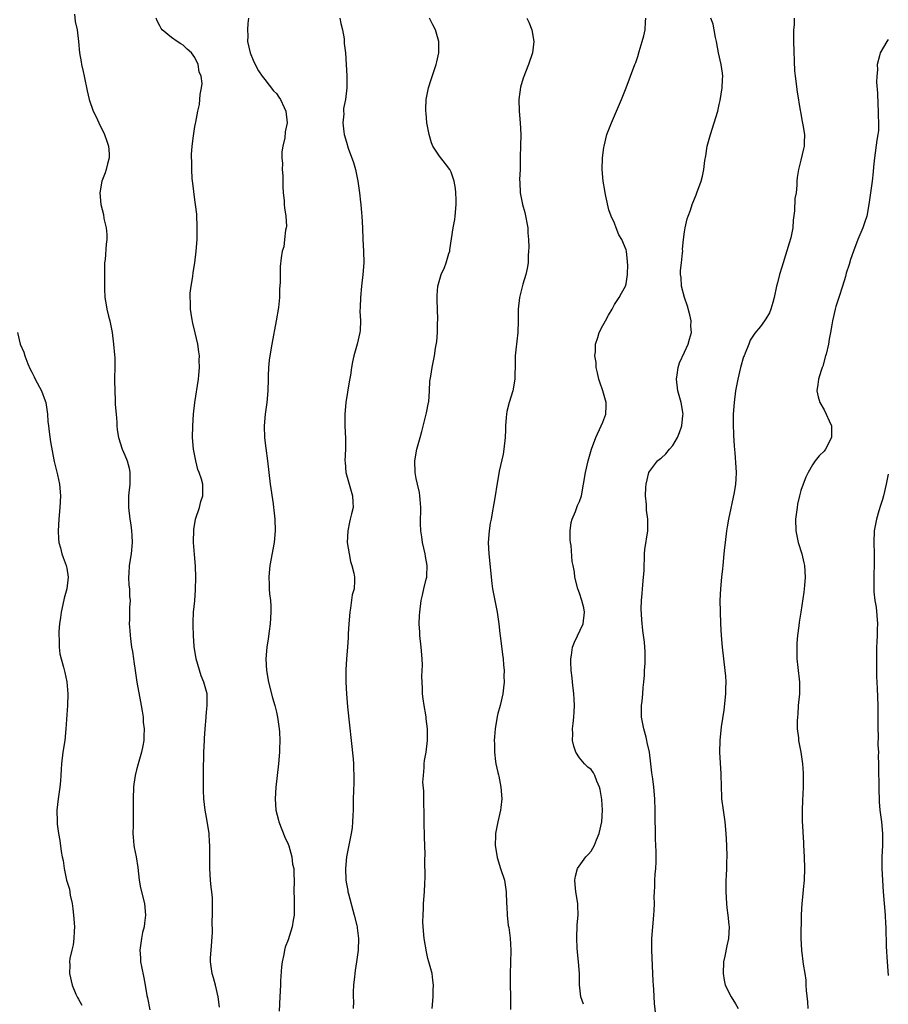
# Model space of a CAD drawing. Units: inches. Extents: x 2580000 to 2583000, y 1530000 to 1533000.
# Drawn here: x 2582851 to 2583000, y 1531900 to 1532069 of the extents above; entities that cross this region are included whole.
import ezdxf

# ---------------------------------------------------------------- set-up
doc = ezdxf.new("R2010")
doc.units = ezdxf.units.IN
doc.header["$MEASUREMENT"] = 0
doc.layers.add('LD25801530_10ft', color=93, linetype='Continuous')

msp = doc.modelspace()

# ---------------------------------------------------------------- linework, layer by layer
at = {"layer": 'LD25801530_10ft'}
for points, elevation in [([(2582860.34, 1532069.66), (2582860.43, 1532068.43), (2582860.79, 1532067), (2582861.03, 1532065), (2582861.22, 1532063), (2582861.5, 1532061.5), (2582861.56, 1532061), (2582861.84, 1532059.84), (2582861.98, 1532059), (2582862.49, 1532056.49), (2582862.86, 1532055), (2582863.57, 1532053), (2582864.05, 1532052.05), (2582864.51, 1532051), (2582865.5, 1532049), (2582865.86, 1532047.86), (2582866.18, 1532047), (2582866.31, 1532045.69), (2582866.29, 1532045), (2582865.98, 1532043.98), (2582865.77, 1532043), (2582865.58, 1532042.42), (2582865.05, 1532041), (2582864.69, 1532039), (2582864.85, 1532037), (2582865.29, 1532035.29), (2582865.4, 1532034.6), (2582865.77, 1532033), (2582865.86, 1532031.86), (2582865.89, 1532031), (2582865.8, 1532030.2), (2582865.58, 1532027.58), (2582865.51, 1532027), (2582865.5, 1532026.5), (2582865.51, 1532023.51), (2582865.5, 1532022.5), (2582865.54, 1532021), (2582865.79, 1532019.79), (2582865.89, 1532019), (2582866.18, 1532017.82), (2582866.41, 1532017), (2582866.8, 1532015), (2582867.05, 1532013), (2582867.18, 1532011.18), (2582867.25, 1532010.75), (2582867.25, 1532009), (2582867.2, 1532007.2), (2582867.22, 1532006.78), (2582867.24, 1532005), (2582867.32, 1532003.32), (2582867.33, 1532002.67), (2582867.47, 1532001), (2582867.63, 1531999.63), (2582867.62, 1531999), (2582867.68, 1531998.32), (2582867.88, 1531997), (2582868.52, 1531995), (2582869, 1531993.96), (2582869.39, 1531993), (2582869.72, 1531991.72), (2582869.85, 1531991), (2582869.86, 1531989.86), (2582869.83, 1531989), (2582869.63, 1531987), (2582869.59, 1531985), (2582869.82, 1531983), (2582870, 1531982), (2582870.13, 1531981), (2582870.19, 1531980.19), (2582870.24, 1531979), (2582870.05, 1531977), (2582869.74, 1531975), (2582869.64, 1531973.64), (2582869.63, 1531973), (2582869.65, 1531971.65), (2582869.76, 1531971), (2582869.76, 1531969.76), (2582869.87, 1531969), (2582869.8, 1531967.8), (2582869.78, 1531965.78), (2582869.73, 1531965), (2582869.85, 1531963.85), (2582869.88, 1531963), (2582870, 1531962), (2582870.15, 1531961), (2582870.29, 1531960.29), (2582870.45, 1531959), (2582870.55, 1531958.55), (2582870.75, 1531957), (2582871.05, 1531955), (2582871.65, 1531951.65), (2582871.79, 1531951), (2582871.97, 1531950.03), (2582872.1, 1531949), (2582872.13, 1531948.13), (2582872.27, 1531947), (2582872.25, 1531945.75), (2582872.21, 1531945), (2582872.05, 1531944.05), (2582871.85, 1531943), (2582871.28, 1531941), (2582871, 1531939.94), (2582870.73, 1531939), (2582870.51, 1531937.49), (2582870.46, 1531937), (2582870.39, 1531935), (2582870.38, 1531930.38), (2582870.35, 1531929), (2582870.42, 1531928.42), (2582870.51, 1531927), (2582870.6, 1531926.6), (2582870.91, 1531925), (2582871.2, 1531923.2), (2582871.41, 1531921), (2582871.68, 1531919.68), (2582872.38, 1531917), (2582872.53, 1531915), (2582872.38, 1531913.62), (2582872.27, 1531913), (2582872.03, 1531912.02), (2582871.81, 1531911), (2582871.54, 1531909), (2582871.66, 1531907.66), (2582871.69, 1531907), (2582871.82, 1531906.18), (2582872.23, 1531904.23), (2582872.44, 1531903), (2582872.78, 1531901.22), (2582872.84, 1531900.84), (2582873.24, 1531898.76)], 7800), ([(2582885.21, 1531899.21), (2582884.97, 1531901), (2582884.53, 1531903), (2582884.22, 1531904.22), (2582883.98, 1531905), (2582883.69, 1531907), (2582883.7, 1531907.7), (2582883.77, 1531909), (2582884, 1531912), (2582883.99, 1531914.01), (2582884.04, 1531915), (2582884.03, 1531916.03), (2582884.04, 1531917), (2582884, 1531918), (2582883.91, 1531919), (2582883.81, 1531919.81), (2582883.69, 1531921), (2582883.56, 1531923), (2582883.58, 1531926.42), (2582883.56, 1531927), (2582883.51, 1531927.51), (2582883.43, 1531929), (2582883.12, 1531931.12), (2582882.75, 1531933), (2582882.51, 1531935), (2582882.48, 1531936.48), (2582882.49, 1531937.51), (2582882.47, 1531940.47), (2582882.48, 1531941), (2582882.51, 1531941.49), (2582882.55, 1531943), (2582882.67, 1531945), (2582882.67, 1531945.33), (2582882.76, 1531947), (2582882.91, 1531948.91), (2582882.91, 1531949.09), (2582883, 1531949.87), (2582883.11, 1531951), (2582883.08, 1531953), (2582882.56, 1531955), (2582882.08, 1531956.08), (2582881.23, 1531959), (2582880.9, 1531961.1), (2582880.76, 1531963), (2582880.72, 1531964.72), (2582880.69, 1531965.31), (2582880.78, 1531967), (2582880.97, 1531968.97), (2582881.13, 1531970.87), (2582881.17, 1531973), (2582881.1, 1531974.9), (2582880.93, 1531976.93), (2582880.78, 1531979), (2582880.81, 1531981.19), (2582881.13, 1531983), (2582881.77, 1531985), (2582882.01, 1531985.99), (2582882.35, 1531987), (2582882.36, 1531988.36), (2582882.35, 1531989), (2582882.13, 1531989.87), (2582881.76, 1531991), (2582881.52, 1531991.52), (2582881.14, 1531993), (2582880.76, 1531995), (2582880.6, 1531997), (2582880.62, 1531999), (2582880.75, 1532001), (2582880.97, 1532003), (2582881.6, 1532007), (2582881.68, 1532007.68), (2582881.79, 1532009), (2582881.74, 1532010.26), (2582881.77, 1532011), (2582881.69, 1532011.69), (2582881.5, 1532013), (2582881.04, 1532014.96), (2582880.62, 1532016.62), (2582880.45, 1532017.55), (2582880.22, 1532019), (2582880.23, 1532020.23), (2582880.17, 1532021), (2582880.21, 1532021.79), (2582880.37, 1532023), (2582880.63, 1532024.63), (2582880.7, 1532025.3), (2582880.97, 1532027), (2582881.24, 1532029), (2582881.4, 1532031), (2582881.38, 1532031.38), (2582881.4, 1532033), (2582881.31, 1532035.31), (2582881.13, 1532037), (2582881, 1532037.81), (2582880.65, 1532040.65), (2582880.54, 1532041.46), (2582880.45, 1532043), (2582880.46, 1532044.46), (2582880.42, 1532045), (2582880.41, 1532045.59), (2582880.52, 1532047), (2582880.76, 1532048.76), (2582880.8, 1532049.2), (2582881, 1532050.38), (2582881.12, 1532050.88), (2582881.14, 1532051.14), (2582881.5, 1532053), (2582881.82, 1532054.18), (2582881.87, 1532055), (2582881.9, 1532055.9), (2582882.15, 1532057), (2582882.24, 1532057.76), (2582882.07, 1532059), (2582881.76, 1532059.76), (2582881.57, 1532061), (2582881, 1532062.21), (2582880.43, 1532063), (2582879.68, 1532063.68), (2582879, 1532064.34), (2582878.56, 1532064.56), (2582877.96, 1532065), (2582877, 1532065.65), (2582875.4, 1532067), (2582875.21, 1532067.21), (2582875, 1532067.65), (2582874.5, 1532068.5), (2582874.35, 1532069)], 7790), ([(2582890.19, 1532069), (2582890.09, 1532068.09), (2582890.02, 1532067), (2582890.07, 1532065.93), (2582890.05, 1532065), (2582890.51, 1532063), (2582891, 1532061.77), (2582891.33, 1532061), (2582891.94, 1532059.94), (2582892.52, 1532059), (2582893, 1532058.43), (2582894.48, 1532056.48), (2582895, 1532056.05), (2582895.41, 1532055.41), (2582895.71, 1532055), (2582896.35, 1532053.65), (2582896.63, 1532053), (2582896.81, 1532051), (2582896.51, 1532049.49), (2582896.41, 1532048.41), (2582896.08, 1532047), (2582895.94, 1532046.06), (2582895.93, 1532045), (2582896.01, 1532044.01), (2582896, 1532043), (2582896.07, 1532041.93), (2582896.11, 1532041), (2582896.09, 1532040.09), (2582896.17, 1532039), (2582896.32, 1532037.68), (2582896.35, 1532037), (2582896.4, 1532036.4), (2582896.62, 1532035), (2582896.72, 1532033.28), (2582896.69, 1532033), (2582896.57, 1532032.57), (2582896.4, 1532031), (2582896.25, 1532029.75), (2582895.98, 1532029), (2582895.82, 1532027.82), (2582895.66, 1532026.34), (2582895.62, 1532025), (2582895.64, 1532023.64), (2582895.52, 1532022.48), (2582895.51, 1532021), (2582895.34, 1532019.34), (2582894.96, 1532017), (2582894.2, 1532013), (2582893.84, 1532011), (2582893.75, 1532010.25), (2582893.63, 1532009), (2582893.6, 1532007.6), (2582893.57, 1532007), (2582893.52, 1532005), (2582893.34, 1532003), (2582893.07, 1532001), (2582892.9, 1531999), (2582892.94, 1531996.94), (2582893.15, 1531995.15), (2582893.44, 1531993), (2582893.67, 1531991), (2582893.91, 1531989), (2582894.41, 1531985.59), (2582894.49, 1531985), (2582894.52, 1531984.52), (2582894.7, 1531983), (2582894.78, 1531981), (2582894.61, 1531979), (2582893.87, 1531975), (2582893.76, 1531973.76), (2582893.68, 1531973), (2582893.74, 1531971.74), (2582893.74, 1531971), (2582893.81, 1531970.19), (2582893.95, 1531969), (2582894.03, 1531968.03), (2582894.06, 1531967), (2582893.94, 1531965), (2582893.74, 1531963.74), (2582893.59, 1531962.41), (2582893.36, 1531961), (2582893.2, 1531959), (2582893.29, 1531957), (2582893.63, 1531955), (2582894.31, 1531952.31), (2582894.71, 1531951), (2582894.76, 1531950.76), (2582895, 1531949.84), (2582895.19, 1531949), (2582895.4, 1531947.4), (2582895.47, 1531947), (2582895.51, 1531946.49), (2582895.57, 1531945), (2582895.51, 1531943.51), (2582895.51, 1531943), (2582895.33, 1531941), (2582894.89, 1531937), (2582894.76, 1531935), (2582894.89, 1531933), (2582895.33, 1531931.33), (2582895.38, 1531931), (2582896.41, 1531928.41), (2582897, 1531927.19), (2582897.11, 1531926.89), (2582897.64, 1531925), (2582897.77, 1531923.77), (2582897.97, 1531923), (2582898, 1531922), (2582898.02, 1531921), (2582898, 1531919), (2582898.05, 1531917.95), (2582898.05, 1531917), (2582898.03, 1531916.03), (2582898.02, 1531915), (2582897.85, 1531914.15), (2582897.69, 1531913), (2582897, 1531910.77), (2582896.49, 1531909.51), (2582896.38, 1531909), (2582896.27, 1531908.27), (2582895.98, 1531907), (2582895.86, 1531906.14), (2582895.72, 1531903.72), (2582895.67, 1531903), (2582895.56, 1531901), (2582895.46, 1531898.54)], 7780), ([(2582905.85, 1532069), (2582906.06, 1532068.06), (2582906.33, 1532067), (2582906.59, 1532065.41), (2582906.64, 1532065), (2582906.63, 1532064.63), (2582906.83, 1532063), (2582906.98, 1532061.02), (2582907.06, 1532059.06), (2582907.1, 1532058.9), (2582907.1, 1532057), (2582906.87, 1532055), (2582906.52, 1532053.48), (2582906.53, 1532053), (2582906.56, 1532052.56), (2582906.4, 1532051), (2582906.55, 1532049.45), (2582906.63, 1532049), (2582907, 1532047.69), (2582907.31, 1532046.69), (2582908.23, 1532044.23), (2582908.55, 1532043), (2582908.96, 1532041), (2582909.25, 1532039), (2582909.41, 1532037.41), (2582909.47, 1532037), (2582909.58, 1532035.58), (2582909.65, 1532035), (2582909.77, 1532033), (2582909.83, 1532031), (2582909.94, 1532029), (2582909.97, 1532027), (2582909.82, 1532025), (2582909.61, 1532023), (2582909.42, 1532021), (2582909.36, 1532019.36), (2582909.31, 1532018.69), (2582909.4, 1532017), (2582909.37, 1532015.37), (2582909.33, 1532015), (2582908.86, 1532013), (2582908.25, 1532011), (2582908.04, 1532009.96), (2582907.86, 1532009), (2582907.68, 1532007.68), (2582907.47, 1532006.53), (2582906.93, 1532003), (2582906.74, 1532001), (2582906.73, 1531999), (2582906.82, 1531996.82), (2582906.83, 1531995), (2582906.76, 1531993), (2582906.78, 1531992.78), (2582906.9, 1531991), (2582907.45, 1531989), (2582908.05, 1531987), (2582908.13, 1531985.87), (2582908.15, 1531985), (2582907.87, 1531983.87), (2582907.67, 1531983), (2582907.56, 1531982.44), (2582907.23, 1531981), (2582907.16, 1531979), (2582907.45, 1531977), (2582907.72, 1531975.72), (2582907.95, 1531975), (2582908.27, 1531973.73), (2582908.4, 1531973), (2582908.39, 1531972.39), (2582908.31, 1531971), (2582908.01, 1531969.99), (2582907.73, 1531967.73), (2582907.58, 1531967), (2582907.41, 1531965), (2582907.31, 1531963.31), (2582907.31, 1531962.69), (2582907.18, 1531961), (2582907, 1531959), (2582906.88, 1531957.12), (2582906.89, 1531955), (2582907.01, 1531953), (2582907.21, 1531950.79), (2582908.16, 1531941.85), (2582908.22, 1531941), (2582908.23, 1531940.23), (2582908.3, 1531939), (2582908.28, 1531937.72), (2582908.18, 1531935), (2582908.14, 1531933), (2582908.1, 1531932.1), (2582908.07, 1531931), (2582907.98, 1531930.02), (2582907.84, 1531929), (2582907.01, 1531925), (2582906.84, 1531923), (2582906.91, 1531921), (2582907, 1531920.4), (2582907.23, 1531919.23), (2582907.26, 1531919), (2582907.34, 1531918.66), (2582908.36, 1531915), (2582908.78, 1531913.22), (2582908.83, 1531913), (2582908.84, 1531912.84), (2582909.06, 1531911), (2582909.01, 1531909), (2582908.75, 1531907), (2582908.48, 1531905.52), (2582908.43, 1531905), (2582908.39, 1531904.39), (2582908.23, 1531903), (2582908.16, 1531901.84), (2582908.17, 1531901), (2582908.2, 1531900.2), (2582908.19, 1531899)], 7770), ([(2582921.7, 1531899), (2582921.88, 1531901), (2582921.89, 1531902.11), (2582921.93, 1531903), (2582921.86, 1531903.86), (2582921.7, 1531905), (2582921.17, 1531907), (2582921, 1531907.59), (2582920.72, 1531908.72), (2582920.33, 1531911), (2582920.17, 1531913), (2582920.14, 1531913.86), (2582920.15, 1531915), (2582920.23, 1531916.23), (2582920.26, 1531917), (2582920.41, 1531919), (2582920.45, 1531920.45), (2582920.51, 1531921.49), (2582920.48, 1531924.48), (2582920.51, 1531925.49), (2582920.41, 1531928.41), (2582920.35, 1531931), (2582920.32, 1531933), (2582920.29, 1531933.71), (2582920.29, 1531936.29), (2582920.14, 1531937.86), (2582920.21, 1531939), (2582920.37, 1531940.37), (2582920.37, 1531941), (2582920.43, 1531941.57), (2582920.67, 1531943), (2582920.91, 1531945), (2582920.91, 1531947), (2582920.69, 1531948.69), (2582920.68, 1531949), (2582920.63, 1531949.37), (2582920.35, 1531951), (2582920.16, 1531952.16), (2582920.08, 1531953), (2582920.08, 1531953.92), (2582920, 1531955), (2582919.97, 1531955.97), (2582920.03, 1531957), (2582920.06, 1531957.94), (2582920.02, 1531959), (2582919.85, 1531961), (2582919.62, 1531963), (2582919.61, 1531963.61), (2582919.51, 1531965), (2582919.55, 1531966.45), (2582919.59, 1531967), (2582919.84, 1531969), (2582920.09, 1531969.91), (2582920.29, 1531971), (2582920.69, 1531972.69), (2582920.78, 1531973), (2582920.81, 1531973.19), (2582920.89, 1531975), (2582920.58, 1531976.58), (2582920.52, 1531977), (2582920.04, 1531979), (2582919.94, 1531979.94), (2582919.76, 1531981), (2582919.74, 1531982.26), (2582919.8, 1531985), (2582919.65, 1531986.35), (2582919.61, 1531987), (2582919.53, 1531987.53), (2582919.18, 1531989), (2582919, 1531989.98), (2582918.78, 1531991), (2582918.74, 1531993), (2582919.1, 1531995), (2582919.64, 1531997), (2582919.95, 1531998.05), (2582920.71, 1532001), (2582920.75, 1532001.25), (2582921.1, 1532003), (2582921.12, 1532003.12), (2582921.27, 1532005), (2582921.33, 1532006.67), (2582921.5, 1532007.5), (2582921.7, 1532009), (2582922.12, 1532011), (2582922.31, 1532012.31), (2582922.54, 1532013.46), (2582922.63, 1532015), (2582922.65, 1532016.65), (2582922.72, 1532017.28), (2582922.65, 1532019), (2582922.55, 1532020.55), (2582922.56, 1532021), (2582922.6, 1532021.4), (2582922.69, 1532023), (2582923.29, 1532025), (2582923.83, 1532026.17), (2582924.13, 1532027), (2582924.59, 1532028.59), (2582924.73, 1532029), (2582924.78, 1532029.22), (2582925.35, 1532033), (2582925.59, 1532034.41), (2582925.68, 1532035), (2582925.85, 1532037), (2582925.85, 1532037.85), (2582925.79, 1532039), (2582925.72, 1532039.72), (2582925.5, 1532041), (2582925, 1532042.57), (2582924.78, 1532043), (2582923.99, 1532043.99), (2582923, 1532045.3), (2582921.86, 1532047), (2582921.59, 1532047.59), (2582921.18, 1532049), (2582920.81, 1532051), (2582920.69, 1532052.69), (2582920.65, 1532053), (2582920.64, 1532053.36), (2582920.71, 1532055), (2582921.07, 1532057), (2582921.53, 1532058.47), (2582922.39, 1532061), (2582922.52, 1532061.48), (2582922.86, 1532063), (2582922.85, 1532065), (2582922.27, 1532067), (2582921.81, 1532067.81), (2582921.26, 1532069)], 7760), ([(2582937.95, 1532069), (2582938.29, 1532068.29), (2582938.83, 1532067), (2582939.16, 1532065), (2582938.92, 1532063), (2582938.25, 1532061), (2582937.34, 1532058.66), (2582936.89, 1532057.11), (2582936.62, 1532055), (2582936.65, 1532053), (2582936.81, 1532051), (2582936.91, 1532049), (2582936.9, 1532047), (2582936.83, 1532045.17), (2582936.85, 1532044.85), (2582936.8, 1532043), (2582936.73, 1532041.27), (2582936.79, 1532040.79), (2582936.83, 1532039), (2582937.21, 1532037), (2582937.63, 1532035.63), (2582938.12, 1532033), (2582938.15, 1532032.15), (2582938.26, 1532031), (2582938.32, 1532029.68), (2582938.28, 1532029), (2582938.21, 1532028.21), (2582938.17, 1532027), (2582938.01, 1532025.99), (2582937.8, 1532025), (2582937.3, 1532023.3), (2582936.69, 1532021), (2582936.49, 1532019), (2582936.5, 1532017), (2582936.4, 1532015), (2582936.06, 1532012.06), (2582935.99, 1532011), (2582935.98, 1532010.02), (2582935.88, 1532007), (2582935.56, 1532005), (2582934.95, 1532003), (2582934.55, 1532001.45), (2582934.46, 1532001), (2582934.44, 1532000.44), (2582934.29, 1531999), (2582934.29, 1531998.29), (2582934.24, 1531997), (2582934.04, 1531995), (2582933.89, 1531994.11), (2582933.23, 1531991.23), (2582932.89, 1531989.11), (2582932.83, 1531988.83), (2582932.56, 1531987), (2582932.31, 1531985.69), (2582932.04, 1531984.04), (2582931.83, 1531983), (2582931.7, 1531982.3), (2582931.51, 1531981), (2582931.35, 1531979), (2582931.43, 1531977), (2582931.96, 1531971.96), (2582932.1, 1531971), (2582932.47, 1531969), (2582932.87, 1531967), (2582933, 1531966.19), (2582933.17, 1531965), (2582933.34, 1531963.34), (2582933.45, 1531962.55), (2582933.77, 1531959.77), (2582933.88, 1531959), (2582933.95, 1531957.95), (2582934.05, 1531957), (2582934.04, 1531956.05), (2582934.08, 1531955), (2582933.99, 1531954.01), (2582933.87, 1531953), (2582933.37, 1531951), (2582933, 1531949.63), (2582932.88, 1531949.12), (2582932.53, 1531947), (2582932.4, 1531945.6), (2582932.37, 1531945), (2582932.4, 1531944.4), (2582932.41, 1531943), (2582932.61, 1531941.39), (2582932.67, 1531941), (2582933, 1531939.49), (2582933.1, 1531939.1), (2582933.14, 1531938.86), (2582933.53, 1531937), (2582933.69, 1531935), (2582933.5, 1531933.5), (2582933.47, 1531933), (2582932.98, 1531931), (2582932.6, 1531929), (2582932.61, 1531928.61), (2582932.56, 1531927), (2582932.88, 1531924.88), (2582933.46, 1531923), (2582934.11, 1531921), (2582934.43, 1531919), (2582934.48, 1531917), (2582934.52, 1531916.52), (2582934.58, 1531915), (2582934.79, 1531913.21), (2582934.86, 1531912.86), (2582935.08, 1531911.08), (2582935.22, 1531909), (2582935.19, 1531906.81), (2582935.09, 1531905), (2582935.09, 1531903.09), (2582935.19, 1531901), (2582935.19, 1531898.81)], 7750), ([(2582947.7, 1531899.7), (2582947.21, 1531901), (2582947.02, 1531903.02), (2582947.02, 1531905), (2582946.86, 1531907), (2582946.64, 1531908.64), (2582946.62, 1531909.38), (2582946.52, 1531911), (2582946.63, 1531913.37), (2582946.78, 1531915), (2582946.72, 1531916.72), (2582946.7, 1531917), (2582946.36, 1531919), (2582946.27, 1531920.27), (2582946.18, 1531921), (2582946.3, 1531921.7), (2582946.68, 1531923), (2582948.12, 1531925), (2582948.55, 1531925.45), (2582949, 1531925.99), (2582949.58, 1531927), (2582949.92, 1531927.92), (2582950.39, 1531929), (2582950.82, 1531931), (2582950.98, 1531933), (2582950.86, 1531934.86), (2582950.58, 1531936.58), (2582950.44, 1531937), (2582950, 1531938), (2582949.65, 1531939), (2582949.42, 1531939.42), (2582949, 1531939.99), (2582948.43, 1531940.43), (2582947.88, 1531941), (2582947, 1531942.02), (2582946.39, 1531943), (2582946.01, 1531944.01), (2582945.83, 1531945), (2582945.86, 1531946.14), (2582945.81, 1531947), (2582945.89, 1531947.89), (2582946.03, 1531949), (2582946.11, 1531949.89), (2582946.15, 1531951), (2582946.07, 1531952.07), (2582946.03, 1531953), (2582945.8, 1531955), (2582945.74, 1531955.74), (2582945.59, 1531957), (2582945.51, 1531958.49), (2582945.51, 1531959), (2582945.64, 1531959.64), (2582945.83, 1531961), (2582946.16, 1531961.84), (2582947.66, 1531965), (2582947.89, 1531967), (2582947.76, 1531967.76), (2582947.42, 1531969), (2582947, 1531970.28), (2582946.71, 1531971), (2582946.21, 1531973), (2582946.12, 1531973.88), (2582945.91, 1531975), (2582945.74, 1531975.74), (2582945.55, 1531978.45), (2582945.46, 1531979), (2582945.43, 1531979.43), (2582945.4, 1531981), (2582945.59, 1531982.41), (2582945.72, 1531983), (2582946.32, 1531984.32), (2582946.68, 1531985.32), (2582947, 1531986.03), (2582947.35, 1531987), (2582948.01, 1531991), (2582948.51, 1531993), (2582949.09, 1531995), (2582949.8, 1531997), (2582950.73, 1531999), (2582951, 1531999.62), (2582951.5, 1532001), (2582951.56, 1532002.44), (2582951.56, 1532003), (2582951, 1532005.03), (2582950.47, 1532006.47), (2582950.31, 1532007), (2582950.11, 1532008.11), (2582949.88, 1532009), (2582949.86, 1532009.86), (2582949.64, 1532011), (2582949.76, 1532011.76), (2582949.73, 1532013), (2582950.15, 1532014.15), (2582950.36, 1532015), (2582951, 1532016.24), (2582951.47, 1532017), (2582951.99, 1532018.01), (2582952.59, 1532019), (2582953, 1532019.8), (2582953.8, 1532021), (2582954.24, 1532021.76), (2582954.9, 1532023), (2582955, 1532023.39), (2582955.22, 1532025), (2582955.29, 1532026.71), (2582955.27, 1532027), (2582955.23, 1532027.23), (2582955.07, 1532029), (2582955, 1532029.22), (2582954.26, 1532031), (2582953.77, 1532031.77), (2582953.31, 1532033), (2582953, 1532033.78), (2582952.45, 1532035), (2582952.05, 1532036.05), (2582951.55, 1532038.45), (2582951.42, 1532039), (2582951.37, 1532039.37), (2582951.08, 1532041), (2582950.91, 1532043), (2582950.97, 1532045), (2582951.2, 1532046.8), (2582951.23, 1532047), (2582951.72, 1532049), (2582952.47, 1532051), (2582953, 1532052.23), (2582954.23, 1532055), (2582955.04, 1532057), (2582955.78, 1532059), (2582956.5, 1532061), (2582956.65, 1532061.35), (2582957, 1532062.39), (2582957.23, 1532063.23), (2582957.78, 1532065), (2582958.05, 1532065.95), (2582958.3, 1532067), (2582958.36, 1532068.36), (2582958.4, 1532069)], 7740), ([(2582960.09, 1531897.91), (2582959.86, 1531899.86), (2582959.76, 1531902.24), (2582959.68, 1531903), (2582959.65, 1531903.65), (2582959.41, 1531909), (2582959.42, 1531911), (2582959.57, 1531913), (2582959.76, 1531915), (2582959.82, 1531915.82), (2582959.86, 1531917), (2582959.83, 1531918.17), (2582959.87, 1531919), (2582959.93, 1531919.93), (2582959.94, 1531921), (2582959.97, 1531922.03), (2582960.09, 1531923), (2582960.16, 1531924.16), (2582960.17, 1531925), (2582960.15, 1531925.85), (2582960.11, 1531927), (2582960.03, 1531928.03), (2582960.02, 1531929), (2582960.04, 1531929.96), (2582959.99, 1531931), (2582959.97, 1531931.97), (2582959.99, 1531933), (2582959.91, 1531935), (2582959.74, 1531937), (2582959.58, 1531938.42), (2582959.44, 1531939.44), (2582959.27, 1531941), (2582959, 1531943), (2582958.63, 1531944.63), (2582958.57, 1531945), (2582958.43, 1531945.57), (2582958.02, 1531947), (2582957.62, 1531949), (2582957.63, 1531951), (2582957.74, 1531951.74), (2582957.88, 1531953), (2582957.92, 1531954.08), (2582958.06, 1531955), (2582958.18, 1531956.18), (2582958.16, 1531957), (2582958.27, 1531958.27), (2582958.26, 1531960.26), (2582958.23, 1531961), (2582958.14, 1531961.86), (2582957.87, 1531963.87), (2582957.69, 1531965.69), (2582957.6, 1531967.6), (2582957.64, 1531969), (2582957.78, 1531970.22), (2582957.81, 1531971), (2582958.01, 1531973), (2582958.09, 1531974.09), (2582958.09, 1531975), (2582958.18, 1531976.18), (2582958.15, 1531977), (2582958.22, 1531977.78), (2582958.75, 1531981), (2582958.74, 1531982.74), (2582958.75, 1531983), (2582958.52, 1531984.52), (2582958.5, 1531985), (2582958.51, 1531985.49), (2582958.36, 1531987), (2582958.41, 1531988.41), (2582958.46, 1531989), (2582958.92, 1531991), (2582959, 1531991.15), (2582960.4, 1531993), (2582960.72, 1531993.28), (2582961, 1531993.45), (2582961.81, 1531994.19), (2582962.47, 1531995), (2582963, 1531995.6), (2582963.8, 1531997), (2582964.14, 1531997.86), (2582964.56, 1531999), (2582964.76, 1532000.76), (2582964.78, 1532001), (2582964.43, 1532003), (2582963.9, 1532005), (2582963.66, 1532007), (2582963.78, 1532007.78), (2582963.94, 1532009), (2582964.18, 1532009.82), (2582965, 1532011.65), (2582965.67, 1532013), (2582965.9, 1532013.9), (2582966.22, 1532015), (2582966.13, 1532016.13), (2582966.17, 1532017), (2582965.95, 1532018.05), (2582965.55, 1532019.55), (2582965.01, 1532021), (2582964.49, 1532023), (2582964.45, 1532024.45), (2582964.32, 1532025), (2582964.34, 1532025.66), (2582964.51, 1532027), (2582964.69, 1532028.69), (2582964.71, 1532029), (2582964.7, 1532029.3), (2582964.84, 1532031), (2582965, 1532032.28), (2582965.12, 1532033), (2582965.49, 1532034.51), (2582965.66, 1532035), (2582966.04, 1532036.04), (2582966.35, 1532037), (2582967, 1532038.64), (2582967.16, 1532039), (2582967.91, 1532041), (2582968.13, 1532041.87), (2582968.36, 1532043), (2582968.53, 1532044.53), (2582968.68, 1532045.32), (2582968.94, 1532047), (2582969.5, 1532049), (2582970.14, 1532051), (2582970.72, 1532053), (2582971, 1532054.15), (2582971.15, 1532054.85), (2582971.49, 1532057), (2582971.53, 1532058.47), (2582971.58, 1532059), (2582971.54, 1532059.54), (2582971.31, 1532061), (2582970.87, 1532063), (2582970.5, 1532065), (2582970.36, 1532065.64), (2582970.13, 1532067), (2582969.92, 1532067.92), (2582969.53, 1532069)], 7730), ([(2582983.86, 1532069), (2582983.83, 1532067.83), (2582983.75, 1532067), (2582983.73, 1532066.27), (2582983.73, 1532065), (2582983.93, 1532059.93), (2582984, 1532059), (2582984.34, 1532056.34), (2582984.89, 1532053.11), (2582984.91, 1532052.91), (2582985.22, 1532051.22), (2582985.36, 1532050.64), (2582985.59, 1532049), (2582985.55, 1532047.55), (2582985.55, 1532047), (2582985.44, 1532046.56), (2582985, 1532044.59), (2582984.57, 1532043), (2582984.37, 1532041.63), (2582984.33, 1532041), (2582984.33, 1532040.33), (2582984.17, 1532039), (2582983.98, 1532038.02), (2582983.91, 1532035.91), (2582983.67, 1532034.33), (2582983.59, 1532033), (2582983.26, 1532031.26), (2582983, 1532030.34), (2582981.93, 1532027), (2582981.74, 1532026.26), (2582981.35, 1532025), (2582981, 1532023.57), (2582980.83, 1532023), (2582980.41, 1532021), (2582980.16, 1532020.16), (2582979.86, 1532019), (2582979.59, 1532018.41), (2582979, 1532017.34), (2582978.77, 1532017), (2582978.04, 1532016.04), (2582977.11, 1532014.89), (2582976.31, 1532013.69), (2582976.07, 1532013), (2582975.45, 1532011.45), (2582975.24, 1532011), (2582975.17, 1532010.83), (2582974.63, 1532009), (2582974.15, 1532007), (2582973.79, 1532005), (2582973.53, 1532003), (2582973.39, 1532001), (2582973.36, 1531999.36), (2582973.41, 1531997.41), (2582973.53, 1531995.53), (2582973.65, 1531994.35), (2582973.83, 1531991.83), (2582973.88, 1531991), (2582973.84, 1531989.84), (2582973.77, 1531989), (2582973.53, 1531987.53), (2582972.55, 1531983), (2582972.32, 1531981.68), (2582972.25, 1531981), (2582971.98, 1531979), (2582971.9, 1531978.1), (2582971.76, 1531977), (2582971.6, 1531975), (2582971.53, 1531974.47), (2582971.4, 1531973), (2582971.19, 1531971), (2582971.1, 1531969), (2582971.13, 1531967.13), (2582971.2, 1531965), (2582971.31, 1531963), (2582971.5, 1531961), (2582971.96, 1531957), (2582972.04, 1531956.04), (2582972.1, 1531955), (2582972.07, 1531953.93), (2582972.07, 1531953), (2582971.79, 1531950.21), (2582971.32, 1531947.32), (2582971.06, 1531945), (2582971.04, 1531942.96), (2582971.25, 1531939.25), (2582971.29, 1531937), (2582971.36, 1531935.36), (2582971.39, 1531935), (2582971.66, 1531933), (2582971.83, 1531931.83), (2582971.93, 1531931), (2582972.11, 1531929), (2582972.24, 1531927), (2582972.29, 1531925), (2582972.24, 1531924.24), (2582972.24, 1531923), (2582972.2, 1531921.8), (2582972.14, 1531921), (2582972.1, 1531919), (2582972.22, 1531917), (2582972.28, 1531916.28), (2582972.47, 1531915), (2582972.66, 1531913.34), (2582972.68, 1531913), (2582972.57, 1531911), (2582972.27, 1531909.73), (2582971.95, 1531907.95), (2582971.74, 1531907), (2582971.66, 1531905), (2582971.84, 1531903.84), (2582972.03, 1531903), (2582973.02, 1531901), (2582973.78, 1531899.78), (2582974.21, 1531899)], 7720), ([(2583000, 1532065.34), (2582999.76, 1532065), (2582998.59, 1532063), (2582998.49, 1532062.49), (2582998.08, 1532061), (2582998.12, 1532060.12), (2582998.01, 1532059), (2582998, 1532058), (2582998.13, 1532056.13), (2582998.2, 1532054.2), (2582998.26, 1532053), (2582998.25, 1532052.25), (2582998.31, 1532051), (2582998.29, 1532049.71), (2582998.21, 1532049), (2582998.06, 1532048.06), (2582997.64, 1532045), (2582997.48, 1532043.48), (2582997.42, 1532042.58), (2582997.22, 1532041), (2582996.93, 1532039), (2582996.68, 1532037), (2582996.32, 1532035), (2582996, 1532034), (2582995.65, 1532033), (2582994.77, 1532031), (2582994, 1532029), (2582993.53, 1532027.53), (2582993.28, 1532026.72), (2582992.79, 1532025.21), (2582992.63, 1532024.63), (2582992.14, 1532023), (2582991.51, 1532021), (2582991, 1532019.49), (2582990.87, 1532019), (2582990.45, 1532017), (2582990.32, 1532016.32), (2582990.1, 1532015), (2582989.86, 1532013.86), (2582989.71, 1532013), (2582989.31, 1532011.31), (2582989.25, 1532011), (2582988.75, 1532009.25), (2582988.65, 1532009), (2582988.48, 1532008.48), (2582988.01, 1532007), (2582987.91, 1532006.09), (2582987.76, 1532005), (2582987.96, 1532003.96), (2582988.23, 1532003), (2582989, 1532001.72), (2582989.36, 1532001), (2582989.85, 1531999.85), (2582990.24, 1531999), (2582990.23, 1531998.23), (2582990.25, 1531997), (2582989.24, 1531995), (2582989, 1531994.63), (2582988.13, 1531993.87), (2582987.44, 1531993), (2582987, 1531992.3), (2582986.25, 1531991), (2582985.83, 1531990.17), (2582985.38, 1531989), (2582985, 1531987.9), (2582984.75, 1531987), (2582984.43, 1531985.57), (2582984.34, 1531985), (2582984.09, 1531983), (2582984.15, 1531981), (2582984.54, 1531979), (2582985.15, 1531977), (2582985.5, 1531975.5), (2582985.63, 1531975), (2582985.75, 1531973), (2582985.62, 1531971.62), (2582985.53, 1531970.47), (2582985, 1531967), (2582984.71, 1531965.29), (2582984.66, 1531964.66), (2582984.42, 1531963), (2582984.29, 1531961.71), (2582984.29, 1531961), (2582984.32, 1531960.32), (2582984.32, 1531959), (2582984.46, 1531957.54), (2582984.75, 1531955), (2582984.76, 1531953), (2582984.56, 1531951), (2582984.46, 1531949.54), (2582984.4, 1531949), (2582984.36, 1531948.36), (2582984.37, 1531947), (2582984.57, 1531945.43), (2582984.59, 1531945), (2582985, 1531943), (2582985.28, 1531941), (2582985.37, 1531939.37), (2582985.37, 1531937), (2582985.29, 1531934.71), (2582985.21, 1531933), (2582985.22, 1531931.22), (2582985.44, 1531927.44), (2582985.47, 1531927), (2582985.55, 1531925), (2582985.61, 1531923), (2582985.57, 1531921), (2582985.39, 1531919.39), (2582985.34, 1531918.66), (2582985.16, 1531917), (2582985.07, 1531915.07), (2582984.99, 1531911), (2582985.08, 1531909), (2582985.41, 1531906.59), (2582985.66, 1531905), (2582985.82, 1531903.82), (2582985.87, 1531903), (2582985.91, 1531902.09), (2582986.12, 1531900.12), (2582986.2, 1531899)], 7710), ([(2582850.55, 1532015), (2582851.01, 1532013), (2582851.66, 1532011.66), (2582851.82, 1532011), (2582852.34, 1532009.66), (2582852.75, 1532008.75), (2582853, 1532008.22), (2582853.42, 1532007.42), (2582853.61, 1532007), (2582854.68, 1532005), (2582855.31, 1532003.31), (2582855.41, 1532003), (2582855.69, 1532001), (2582855.77, 1531999.77), (2582855.86, 1531999), (2582856.02, 1531997.98), (2582856.23, 1531996.23), (2582856.82, 1531993.18), (2582856.86, 1531992.86), (2582857.42, 1531990.58), (2582857.76, 1531989), (2582857.93, 1531987), (2582857.83, 1531985), (2582857.64, 1531983), (2582857.52, 1531981), (2582857.6, 1531979.6), (2582857.65, 1531979), (2582857.92, 1531978.08), (2582858.18, 1531977), (2582858.38, 1531976.38), (2582858.92, 1531975), (2582859, 1531974.59), (2582859.25, 1531973), (2582859.02, 1531971), (2582858.56, 1531969.44), (2582858.33, 1531968.33), (2582858.03, 1531967), (2582857.92, 1531966.08), (2582857.76, 1531965), (2582857.67, 1531963.67), (2582857.64, 1531963), (2582857.68, 1531962.32), (2582857.7, 1531961), (2582857.84, 1531959.84), (2582858.03, 1531959), (2582858.44, 1531957.56), (2582858.67, 1531956.67), (2582859.05, 1531955.05), (2582859.22, 1531953), (2582859.15, 1531951), (2582858.88, 1531947), (2582858.66, 1531945), (2582858.35, 1531943), (2582858.13, 1531941), (2582858.06, 1531940.06), (2582858.01, 1531939), (2582857.94, 1531938.06), (2582857.82, 1531937), (2582857.54, 1531935), (2582857.33, 1531933), (2582857.35, 1531931), (2582857.38, 1531930.62), (2582857.57, 1531929), (2582857.8, 1531927.8), (2582858.04, 1531925.96), (2582858.22, 1531925), (2582858.37, 1531924.37), (2582858.55, 1531923), (2582858.97, 1531921.03), (2582859.46, 1531919.46), (2582859.59, 1531918.41), (2582859.92, 1531917), (2582860.07, 1531916.07), (2582860.18, 1531915), (2582860.32, 1531913), (2582860.27, 1531912.27), (2582860.23, 1531911), (2582860.1, 1531909.9), (2582859.87, 1531909), (2582859.55, 1531907.55), (2582859.5, 1531907), (2582859.54, 1531906.46), (2582859.48, 1531905), (2582859.95, 1531903), (2582860.57, 1531901.43), (2582860.77, 1531901), (2582860.86, 1531900.86), (2582861, 1531900.58), (2582861.58, 1531899.58)], 7810), ([(2583000, 1531990.71), (2582999.65, 1531989), (2582999.19, 1531987), (2582999, 1531986.33), (2582998.66, 1531985.34), (2582998.4, 1531984.4), (2582997.96, 1531983), (2582997.59, 1531981), (2582997.51, 1531979), (2582997.57, 1531977), (2582997.57, 1531975.57), (2582997.59, 1531975), (2582997.51, 1531973.51), (2582997.49, 1531971), (2582997.5, 1531970.5), (2582997.68, 1531969), (2582997.9, 1531967.9), (2582998.12, 1531965), (2582998.07, 1531964.07), (2582998.09, 1531963), (2582998.06, 1531961.94), (2582997.98, 1531961), (2582997.96, 1531959.96), (2582997.95, 1531957.95), (2582998, 1531956), (2582998.09, 1531953.91), (2582998.18, 1531951), (2582998.2, 1531949), (2582998.18, 1531948.18), (2582998.19, 1531947), (2582998.24, 1531945.76), (2582998.22, 1531944.22), (2582998.3, 1531943), (2582998.28, 1531942.28), (2582998.34, 1531941), (2582998.32, 1531940.32), (2582998.35, 1531937), (2582998.38, 1531936.38), (2582998.41, 1531935), (2582998.46, 1531934.46), (2582998.56, 1531933), (2582998.81, 1531931), (2582999, 1531929), (2582998.99, 1531926.99), (2582998.91, 1531925), (2582998.91, 1531923), (2582998.98, 1531921.02), (2582999.1, 1531919), (2582999.45, 1531915), (2582999.52, 1531913.52), (2582999.57, 1531913), (2582999.59, 1531911.59), (2582999.63, 1531911), (2582999.65, 1531909.65), (2582999.78, 1531907), (2583000, 1531904.67)], 7700)]:
    msp.add_lwpolyline(points, dxfattribs=dict(at, elevation=elevation))

doc.saveas('drawing.dxf')
